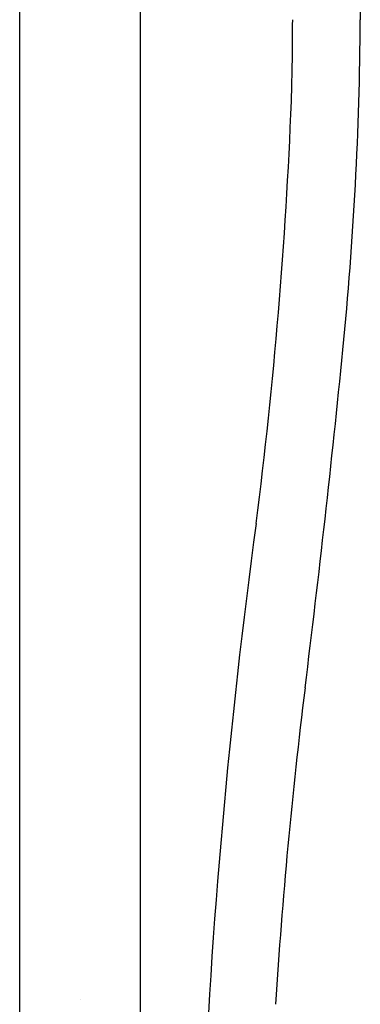
# Model space of a CAD drawing. Extents: x 5581.1 to 5590.2, y -65.9 to -7.1.
# Drawn here: x 5585 to 5587.7, y -37 to -28.9 of the extents above; entities that cross this region are included whole.
import ezdxf

# ---------------------------------------------------------------- set-up
doc = ezdxf.new("R2010")
doc.units = 0
doc.header["$LTSCALE"] = 0.64311
doc.layers.get('0').update_dxf_attribs({"color": 255, "linetype": 'CONTINUOUS'})
doc.layers.get('DEFPOINTS').update_dxf_attribs({"linetype": 'CONTINUOUS'})
doc.styles.get("Standard").update_dxf_attribs({"font": 'txt', "width": 0.8})

msp = doc.modelspace()

# ---------------------------------------------------------------- linework, layer by layer
for p, q in [((5584.9574, -50.9243), (5584.9574, -27.7257)), ((5585.9416, -50.9243), (5585.9416, -27.7257)), ((5587.7329, -27.6779), (5587.7329, -28.9355))]:
    msp.add_line(p, q)
for centre, radius, start, end in [((5563.9337, -28.9145), 23.248, 358.31569, 359.94875), ((5558.4849, -28.7401), 29.2486, 354.33978, 359.61767), ((5547.2758, -28.0011), 39.9278, 352.75065, 357.7082), ((5478.0998, -20.7729), 110.0276, 352.89587, 354.339781), ((5639.4899, -40.1926), 53.0896, 172.25662, 177.58413), ((5628.4227, -39.5077), 41.4583, 172.89587, 176.47358)]:
    msp.add_arc(centre, radius, start, end)

# ---------------------------------------------------------------- texts
at = {"layer": 'DEFPOINTS'}
for tag, p, s in [('TRADENAME', (5585.4495, -36.9197), 'ODEON'), ('MODELNUMBER', (5585.4495, -36.918), 'K-72704T-4E2'), ('PRODUCT', (5585.4495, -36.9213), 'SHOWER COLUMN')]:
    msp.add_attdef(tag, p, s, height=0.001, dxfattribs=at)

doc.saveas('drawing.dxf')
